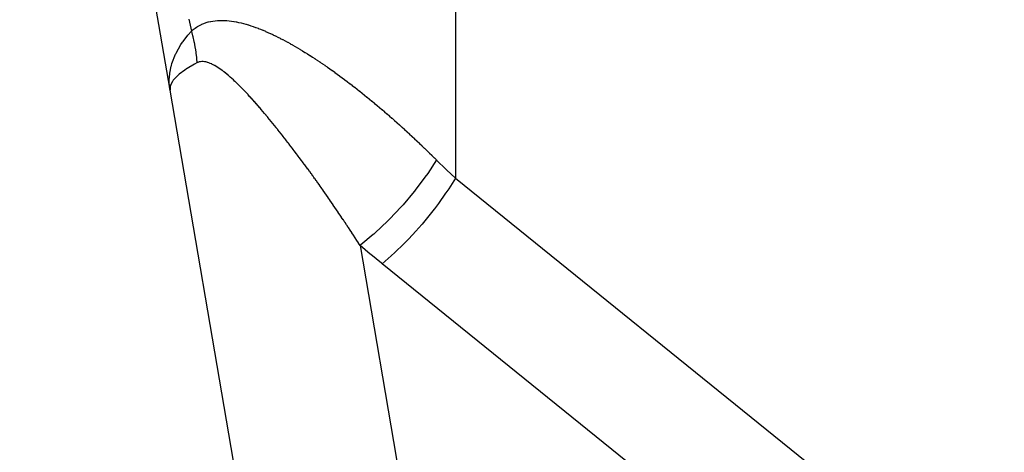
# Model space of a CAD drawing. Extents: x 24 to 1102, y -688 to 196.
# Drawn here: x 404 to 418, y -445 to -439 of the extents above; entities that cross this region are included whole.
import ezdxf

# ---------------------------------------------------------------- set-up
doc = ezdxf.new("R2010")
doc.units = 0
doc.linetypes.add('DASHED', pattern=[11.05, 8.7, -2.35])
doc.layers.get('0').update_dxf_attribs({"linetype": 'CONTINUOUS'})
doc.layers.add('NEVIDI', color=4, linetype='DASHED')

msp = doc.modelspace()

# ---------------------------------------------------------------- linework, layer by layer
at = {"color": 2}
for p, q in [((406.416221, -439.822909), (404.366122, -427.863997)), ((406.405828, -439.716356), (406.406309, -439.663978)), ((406.417618, -439.77325), (406.416221, -439.822909)), ((409.946581, -460.416672), (406.416221, -439.822909)), ((406.421243, -439.759482), (406.417618, -439.77325)), ((406.422704, -439.754995), (406.421243, -439.759482))]:
    msp.add_line(p, q, dxfattribs=at)
at = {"layer": 'NEVIDI', "color": 7, "linetype": 'CONTINUOUS'}
for p, q in [((410.306717, -411.017467), (410.306717, -441.020674)), ((406.673572, -438.85282), (406.707393, -439.017228)), ((406.909273, -438.900935), (406.937895, -438.89254)), ((406.937895, -438.89254), (406.939895, -438.892011)), ((406.939895, -438.892011), (406.968806, -438.885161)), ((406.968806, -438.885161), (406.970832, -438.884735)), ((406.970832, -438.884735), (406.999907, -438.879358)), ((406.999907, -438.879358), (407.001929, -438.879033)), ((407.001929, -438.879033), (407.031126, -438.875031)), ((407.031126, -438.875031), (407.03302, -438.874815)), ((407.03302, -438.874815), (407.062436, -438.872101)), ((407.062436, -438.872101), (407.064486, -438.871957)), ((407.064486, -438.871957), (407.093886, -438.870493)), ((407.093886, -438.870493), (407.095951, -438.870432)), ((407.095951, -438.870432), (407.125489, -438.870138)), ((407.125489, -438.870138), (407.12756, -438.870157)), ((407.12756, -438.870157), (407.157257, -438.870969)), ((407.157257, -438.870969), (407.159342, -438.871063)), ((407.159342, -438.871063), (407.189208, -438.872916)), ((407.189208, -438.872916), (407.191305, -438.873081)), ((407.191305, -438.873081), (407.221399, -438.875922)), ((407.221399, -438.875922), (407.223509, -438.876154)), ((407.223509, -438.876154), (407.253764, -438.879935)), ((407.253764, -438.879935), (407.255872, -438.88023)), ((407.255872, -438.88023), (407.286283, -438.884912)), ((407.286283, -438.884912), (407.288413, -438.885269)), ((407.288413, -438.885269), (407.318937, -438.890807)), ((407.318937, -438.890807), (407.321064, -438.891221)), ((407.321064, -438.891221), (407.351706, -438.897578)), ((407.351706, -438.897578), (407.353712, -438.898019)), ((407.353712, -438.898019), (407.384519, -438.905166)), ((406.658419, -439.073184), (406.707393, -439.017228)), ((406.707393, -439.017232), (406.73181, -438.996451)), ((406.707393, -439.017231), (406.708326, -439.020596)), ((406.708326, -439.020596), (406.724538, -439.082654)), ((406.73181, -438.996451), (406.733619, -438.995002)), ((406.733619, -438.995002), (406.759758, -438.97536)), ((406.759758, -438.97536), (406.761611, -438.974056)), ((406.761611, -438.974056), (406.788278, -438.956507)), ((406.788278, -438.956507), (406.790167, -438.955346)), ((406.790167, -438.955346), (406.817411, -438.939753)), ((406.817411, -438.939753), (406.819331, -438.938732)), ((406.819331, -438.938732), (406.84699, -438.925082)), ((406.84699, -438.925082), (406.848932, -438.924196)), ((406.848932, -438.924196), (406.876963, -438.912392)), ((406.876963, -438.912392), (406.878934, -438.911629)), ((406.878934, -438.911629), (406.907282, -438.901578)), ((406.907282, -438.901578), (406.909273, -438.900935)), ((407.384519, -438.905166), (407.386665, -438.90569)), ((407.386665, -438.90569), (407.417395, -438.913537)), ((407.417395, -438.913537), (407.419539, -438.914108)), ((407.419539, -438.914108), (407.45034, -438.922652)), ((407.45034, -438.922652), (407.452487, -438.923271)), ((407.452487, -438.923271), (407.483068, -438.932396)), ((407.483068, -438.932396), (407.483394, -438.932497)), ((407.483394, -438.932497), (407.485392, -438.933113)), ((407.485392, -438.933113), (407.516377, -438.942988)), ((407.516377, -438.942988), (407.518526, -438.943694)), ((407.518526, -438.943694), (407.549455, -438.95415)), ((407.549455, -438.95415), (407.55162, -438.954902)), ((407.55162, -438.954902), (407.582625, -438.965957)), ((407.582625, -438.965957), (407.584784, -438.966745)), ((407.584784, -438.966745), (407.615868, -438.978375)), ((407.615868, -438.978375), (407.617977, -438.979182)), ((407.617977, -438.979182), (407.649129, -438.99136)), ((407.649129, -438.99136), (407.651304, -438.992228)), ((407.651304, -438.992228), (407.68246, -439.004911)), ((407.68246, -439.004911), (407.684638, -439.005815)), ((407.684638, -439.005815), (407.715866, -439.019016)), ((407.715866, -439.019016), (407.71805, -439.019956)), ((407.71805, -439.019956), (407.749344, -439.033658)), ((406.565092, -439.19968), (406.58752, -439.166237)), ((406.58752, -439.166237), (406.588295, -439.165123)), ((406.588295, -439.165123), (406.594674, -439.156039)), ((406.594674, -439.156039), (406.658419, -439.073184)), ((406.724538, -439.082654), (406.725535, -439.086722)), ((406.725535, -439.086722), (406.725569, -439.086858)), ((406.725569, -439.086858), (406.727471, -439.094712)), ((406.727471, -439.094712), (406.741512, -439.157108)), ((406.741512, -439.157108), (406.742301, -439.160885)), ((406.742301, -439.160885), (406.742342, -439.161084)), ((406.742342, -439.161084), (406.743956, -439.16892)), ((407.749344, -439.033658), (407.751533, -439.034632)), ((407.751533, -439.034632), (407.782893, -439.04882)), ((407.782893, -439.04882), (407.785085, -439.049827)), ((407.785085, -439.049827), (407.816511, -439.064487)), ((407.816511, -439.064487), (407.81871, -439.065528)), ((407.81871, -439.065528), (407.850198, -439.080642)), ((407.850198, -439.080642), (407.852391, -439.081709)), ((407.852391, -439.081709), (407.883951, -439.09727)), ((407.883951, -439.09727), (407.885994, -439.09829)), ((407.885994, -439.09829), (407.917696, -439.114319)), ((407.917696, -439.114319), (407.919902, -439.115448)), ((407.919902, -439.115448), (407.951483, -439.131804)), ((407.951483, -439.131804), (407.953693, -439.132961)), ((407.953693, -439.132961), (407.985301, -439.149705)), ((407.985301, -439.149705), (407.987511, -439.150889)), ((407.987511, -439.150889), (408.019136, -439.168006)), ((406.498152, -439.317722), (406.565092, -439.19968)), ((406.743956, -439.16892), (406.755695, -439.231121)), ((406.755695, -439.231121), (406.756341, -439.234868)), ((406.756341, -439.234868), (406.756376, -439.235068)), ((406.756376, -439.235068), (406.757698, -439.242872)), ((406.757698, -439.242872), (406.767114, -439.304765)), ((408.019136, -439.168006), (408.021347, -439.169215)), ((408.021347, -439.169215), (408.052976, -439.186689)), ((408.052976, -439.186689), (408.055193, -439.187925)), ((408.055193, -439.187925), (408.086767, -439.205712)), ((408.086767, -439.205712), (408.088974, -439.206967)), ((408.088974, -439.206967), (408.120538, -439.225084)), ((408.120538, -439.225084), (408.122747, -439.226363)), ((408.122747, -439.226363), (408.15431, -439.244806)), ((408.15431, -439.244806), (408.156516, -439.246106)), ((408.156516, -439.246106), (408.188084, -439.264871)), ((408.188084, -439.264871), (408.190291, -439.266194)), ((408.190291, -439.266194), (408.221865, -439.285273)), ((408.221865, -439.285273), (408.224077, -439.286621)), ((408.224077, -439.286621), (408.255653, -439.306005)), ((406.442476, -439.457875), (406.492749, -439.328954)), ((406.492749, -439.328954), (406.492951, -439.328528)), ((406.492951, -439.328528), (406.493086, -439.328244)), ((406.493086, -439.328244), (406.49317, -439.328066)), ((406.49317, -439.328066), (406.498152, -439.317722)), ((406.767114, -439.304765), (406.76761, -439.308423)), ((406.76761, -439.308423), (406.767646, -439.308689)), ((406.767646, -439.308689), (406.76867, -439.316406)), ((406.76867, -439.316406), (406.775751, -439.377927)), ((406.775751, -439.377927), (406.776102, -439.381492)), ((406.776102, -439.381492), (406.776134, -439.381822)), ((406.776134, -439.381822), (406.776864, -439.38948)), ((406.776864, -439.38948), (406.781539, -439.449762)), ((406.830171, -439.433593), (406.813647, -439.437062)), ((406.831249, -439.43343), (406.830171, -439.433593)), ((406.848273, -439.431791), (406.831249, -439.43343)), ((406.849379, -439.431742), (406.848273, -439.431791)), ((406.866701, -439.431837), (406.849379, -439.431742)), ((406.867827, -439.431896), (406.866701, -439.431837)), ((406.885537, -439.43361), (406.867827, -439.431896)), ((406.886684, -439.43377), (406.885537, -439.43361)), ((406.904701, -439.436995), (406.886684, -439.43377)), ((408.255653, -439.306005), (408.257861, -439.30737)), ((408.257861, -439.30737), (408.289454, -439.327058)), ((408.289454, -439.327058), (408.291662, -439.328445)), ((408.291662, -439.328445), (408.323268, -439.348427)), ((408.323268, -439.348427), (408.325445, -439.349813)), ((408.325445, -439.349813), (408.357051, -439.370073)), ((408.357051, -439.370073), (408.359087, -439.371387)), ((408.359087, -439.371387), (408.390836, -439.392012)), ((408.390836, -439.392012), (408.392878, -439.393347)), ((408.392878, -439.393347), (408.42463, -439.414245)), ((408.42463, -439.414245), (408.426676, -439.4156)), ((408.426676, -439.4156), (408.458385, -439.436737)), ((406.413377, -439.587681), (406.431906, -439.495228)), ((406.431906, -439.495228), (406.432057, -439.494644)), ((406.432057, -439.494644), (406.43496, -439.483766)), ((406.43496, -439.483766), (406.442476, -439.457875)), ((406.617535, -439.546823), (406.54037, -439.604985)), ((406.641091, -439.531136), (406.617535, -439.546823)), ((406.649099, -439.525969), (406.641091, -439.531136)), ((406.749501, -439.466851), (406.649099, -439.525969)), ((406.780074, -439.450524), (406.749501, -439.466851)), ((406.78154, -439.449758), (406.780074, -439.450524)), ((406.795423, -439.443206), (406.78154, -439.449758)), ((406.796443, -439.442791), (406.795423, -439.443206)), ((406.81251, -439.437371), (406.796443, -439.442791)), ((406.813647, -439.437062), (406.81251, -439.437371)), ((406.905869, -439.437248), (406.904701, -439.436995)), ((406.919972, -439.440713), (406.905869, -439.437248)), ((406.924197, -439.441891), (406.919972, -439.440713)), ((406.925379, -439.442231), (406.924197, -439.441891)), ((406.943888, -439.448169), (406.925379, -439.442231)), ((406.945079, -439.448588), (406.943888, -439.448169)), ((406.963827, -439.455758), (406.945079, -439.448588)), ((406.965032, -439.456254), (406.963827, -439.455758)), ((406.983927, -439.464547), (406.965032, -439.456254)), ((406.985139, -439.465111), (406.983927, -439.464547)), ((407.004158, -439.474445), (406.985139, -439.465111)), ((407.005366, -439.475068), (407.004158, -439.474445)), ((407.024551, -439.485405), (407.005366, -439.475068)), ((407.025807, -439.48611), (407.024551, -439.485405)), ((407.045094, -439.497357), (407.025807, -439.48611)), ((407.046325, -439.498101), (407.045094, -439.497357)), ((407.065819, -439.510264), (407.046325, -439.498101)), ((407.067077, -439.511074), (407.065819, -439.510264)), ((407.086706, -439.524057), (407.067077, -439.511074)), ((407.087974, -439.524918), (407.086706, -439.524057)), ((407.107731, -439.538675), (407.087974, -439.524918)), ((407.109008, -439.539586), (407.107731, -439.538675)), ((407.128949, -439.554129), (407.109008, -439.539586)), ((407.130232, -439.555086), (407.128949, -439.554129)), ((407.142061, -439.564014), (407.130232, -439.555086)), ((407.15024, -439.570304), (407.142061, -439.564014)), ((408.458385, -439.436737), (408.460591, -439.438216)), ((408.460591, -439.438216), (408.492156, -439.459519)), ((408.492156, -439.459519), (408.494371, -439.461023)), ((408.494371, -439.461023), (408.525983, -439.482616)), ((408.525983, -439.482616), (408.528187, -439.484131)), ((408.528187, -439.484131), (408.557692, -439.504516)), ((408.557692, -439.504516), (408.559862, -439.506023)), ((408.559862, -439.506023), (408.561905, -439.507443)), ((408.561905, -439.507443), (408.593577, -439.529586)), ((408.593577, -439.529586), (408.595803, -439.531151)), ((408.595803, -439.531151), (408.627471, -439.55354)), ((408.627471, -439.55354), (408.629678, -439.55511)), ((408.629678, -439.55511), (408.661268, -439.577689)), ((406.406309, -439.663978), (406.406488, -439.660087)), ((406.406488, -439.660087), (406.407089, -439.649249)), ((406.407089, -439.649249), (406.413377, -439.587681)), ((406.450066, -439.701439), (406.422704, -439.754995)), ((406.46038, -439.687005), (406.450066, -439.701439)), ((406.464122, -439.68214), (406.46038, -439.687005)), ((406.517089, -439.625501), (406.464122, -439.68214)), ((406.534505, -439.609983), (406.517089, -439.625501)), ((406.54037, -439.604985), (406.534505, -439.609983)), ((407.151534, -439.571307), (407.15024, -439.570304)), ((407.171633, -439.587191), (407.151534, -439.571307)), ((407.172921, -439.588227), (407.171633, -439.587191)), ((407.193168, -439.604797), (407.172921, -439.588227)), ((407.194469, -439.60588), (407.193168, -439.604797)), ((407.214808, -439.623067), (407.194469, -439.60588)), ((407.216114, -439.624187), (407.214808, -439.623067)), ((407.236469, -439.641896), (407.216114, -439.624187)), ((407.237758, -439.643034), (407.236469, -439.641896)), ((407.25822, -439.661317), (407.237758, -439.643034)), ((407.259536, -439.662507), (407.25822, -439.661317)), ((407.280117, -439.681351), (407.259536, -439.662507)), ((407.281441, -439.682578), (407.280117, -439.681351)), ((407.301978, -439.701805), (407.281441, -439.682578)), ((407.303301, -439.703057), (407.301978, -439.701805)), ((407.323929, -439.722766), (407.303301, -439.703057)), ((408.661268, -439.577689), (408.663482, -439.57928)), ((408.663482, -439.57928), (408.695085, -439.602113)), ((408.695085, -439.602113), (408.697297, -439.60372)), ((408.697297, -439.60372), (408.728955, -439.626832)), ((408.728955, -439.626832), (408.731168, -439.628456)), ((408.731168, -439.628456), (408.762839, -439.651817)), ((408.762839, -439.651817), (408.765041, -439.65345)), ((408.765041, -439.65345), (408.796706, -439.677043)), ((408.796706, -439.677043), (408.798916, -439.678698)), ((408.798916, -439.678698), (408.830554, -439.702503)), ((408.830554, -439.702503), (408.832766, -439.704176)), ((406.414476, -439.812257), (406.405828, -439.716356)), ((406.416221, -439.822908), (406.414476, -439.812257)), ((407.325254, -439.724044), (407.323929, -439.722766)), ((407.345994, -439.744231), (407.325254, -439.724044)), ((407.347319, -439.745532), (407.345994, -439.744231)), ((407.368118, -439.766125), (407.347319, -439.745532)), ((407.369447, -439.767451), (407.368118, -439.766125)), ((407.390271, -439.788403), (407.369447, -439.767451)), ((407.391609, -439.789759), (407.390271, -439.788403)), ((407.407113, -439.805569), (407.391609, -439.789759)), ((407.412525, -439.811128), (407.407113, -439.805569)), ((407.413885, -439.812527), (407.412525, -439.811128)), ((407.434819, -439.834228), (407.413885, -439.812527)), ((407.436154, -439.835622), (407.434819, -439.834228)), ((407.457073, -439.85761), (407.436154, -439.835622)), ((408.832766, -439.704176), (408.864416, -439.728221)), ((408.864416, -439.728221), (408.866658, -439.729933)), ((408.866658, -439.729933), (408.898292, -439.754194)), ((408.898292, -439.754194), (408.900506, -439.7559)), ((408.900506, -439.7559), (408.932182, -439.780419)), ((408.932182, -439.780419), (408.934403, -439.782146)), ((408.934403, -439.782146), (408.966087, -439.806894)), ((408.966087, -439.806894), (408.968302, -439.808632)), ((408.968302, -439.808632), (409.000006, -439.833615)), ((409.000006, -439.833615), (409.002222, -439.83537)), ((409.002222, -439.83537), (409.033939, -439.860582)), ((407.458418, -439.859033), (407.457073, -439.85761)), ((407.479498, -439.881487), (407.458418, -439.859033)), ((407.480848, -439.882935), (407.479498, -439.881487)), ((407.501875, -439.905617), (407.480848, -439.882935)), ((407.503231, -439.907089), (407.501875, -439.905617)), ((407.524326, -439.930122), (407.503231, -439.907089)), ((407.525689, -439.931618), (407.524326, -439.930122)), ((407.546816, -439.954953), (407.525689, -439.931618)), ((407.54818, -439.956469), (407.546816, -439.954953)), ((407.569306, -439.980063), (407.54818, -439.956469)), ((409.033939, -439.860582), (409.036145, -439.862343)), ((409.036145, -439.862343), (409.067856, -439.887767)), ((409.067856, -439.887767), (409.07007, -439.889549)), ((409.07007, -439.889549), (409.101755, -439.915166)), ((409.101755, -439.915166), (409.10397, -439.916964)), ((409.10397, -439.916964), (409.135668, -439.942806)), ((409.135668, -439.942806), (409.137915, -439.944645)), ((409.137915, -439.944645), (409.169646, -439.970726)), ((409.169646, -439.970726), (409.171867, -439.972559)), ((407.570647, -439.981568), (407.569306, -439.980063)), ((407.591824, -440.005469), (407.570647, -439.981568)), ((407.593241, -440.007077), (407.591824, -440.005469)), ((407.614445, -440.031252), (407.593241, -440.007077)), ((407.615807, -440.032813), (407.614445, -440.031252)), ((407.637061, -440.057283), (407.615807, -440.032813)), ((407.638429, -440.058865), (407.637061, -440.057283)), ((407.659661, -440.083537), (407.638429, -440.058865)), ((407.66103, -440.085136), (407.659661, -440.083537)), ((407.682291, -440.110061), (407.66103, -440.085136)), ((409.171867, -439.972559), (409.203648, -439.998895)), ((409.203648, -439.998895), (409.205863, -440.000737)), ((409.205863, -440.000737), (409.237653, -440.027292)), ((409.237653, -440.027292), (409.239711, -440.029018)), ((409.239711, -440.029018), (409.271617, -440.05588)), ((409.271617, -440.05588), (409.273825, -440.057747)), ((409.273825, -440.057747), (409.305593, -440.084703)), ((409.305593, -440.084703), (409.307652, -440.086457)), ((409.307652, -440.086457), (409.339549, -440.113733)), ((407.683659, -440.111672), (407.682291, -440.110061)), ((407.70495, -440.136847), (407.683659, -440.111672)), ((407.7061, -440.138212), (407.70495, -440.136847)), ((407.706324, -440.138477), (407.7061, -440.138212)), ((407.727591, -440.16383), (407.706324, -440.138477)), ((407.728942, -440.165446), (407.727591, -440.16383)), ((407.750263, -440.19106), (407.728942, -440.165446)), ((407.751695, -440.192787), (407.750263, -440.19106)), ((407.773029, -440.218607), (407.751695, -440.192787)), ((407.774399, -440.220272), (407.773029, -440.218607)), ((407.795683, -440.246215), (407.774399, -440.220272)), ((409.339549, -440.113733), (409.341765, -440.115635)), ((409.341765, -440.115635), (409.373484, -440.142967)), ((409.373484, -440.142967), (409.375702, -440.144884)), ((409.375702, -440.144884), (409.407431, -440.172431)), ((409.407431, -440.172431), (409.409678, -440.174389)), ((409.409678, -440.174389), (409.441439, -440.20217)), ((409.441439, -440.20217), (409.443662, -440.204122)), ((409.443662, -440.204122), (409.475468, -440.23215)), ((409.475468, -440.23215), (409.477685, -440.23411)), ((409.477685, -440.23411), (409.509498, -440.262351)), ((407.797052, -440.247889), (407.795683, -440.246215)), ((407.818363, -440.274041), (407.797052, -440.247889)), ((407.819729, -440.275723), (407.818363, -440.274041)), ((407.841076, -440.302088), (407.819729, -440.275723)), ((407.842438, -440.303775), (407.841076, -440.302088)), ((407.863805, -440.330328), (407.842438, -440.303775)), ((407.865175, -440.332035), (407.863805, -440.330328)), ((407.886537, -440.358736), (407.865175, -440.332035)), ((407.887919, -440.360469), (407.886537, -440.358736)), ((407.909248, -440.387279), (407.887919, -440.360469)), ((409.509498, -440.262351), (409.511717, -440.264329)), ((409.511717, -440.264329), (409.543482, -440.292734)), ((409.543482, -440.292734), (409.545702, -440.294727)), ((409.545702, -440.294727), (409.577474, -440.323347)), ((409.577474, -440.323347), (409.579704, -440.325363)), ((409.579704, -440.325363), (409.611473, -440.354189)), ((409.611473, -440.354189), (409.613695, -440.356211)), ((409.613695, -440.356211), (409.64548, -440.38526)), ((407.910613, -440.388999), (407.909248, -440.387279)), ((407.93196, -440.415983), (407.910613, -440.388999)), ((407.933331, -440.41772), (407.93196, -440.415983)), ((407.954705, -440.444888), (407.933331, -440.41772)), ((407.956073, -440.446631), (407.954705, -440.444888)), ((407.97741, -440.473897), (407.956073, -440.446631)), ((407.978778, -440.475651), (407.97741, -440.473897)), ((408.000148, -440.503106), (407.978778, -440.475651)), ((408.001517, -440.504869), (408.000148, -440.503106)), ((408.022921, -440.532514), (408.001517, -440.504869)), ((409.64548, -440.38526), (409.647701, -440.387297)), ((409.647701, -440.387297), (409.679492, -440.41656)), ((409.679492, -440.41656), (409.681739, -440.418635)), ((409.681739, -440.418635), (409.713549, -440.448125)), ((409.713549, -440.448125), (409.715775, -440.450195)), ((409.715775, -440.450195), (409.747621, -440.479928)), ((409.747621, -440.479928), (409.749813, -440.481983)), ((409.749813, -440.481983), (409.7515, -440.483564)), ((409.7515, -440.483564), (409.781561, -440.511833)), ((408.024294, -440.534291), (408.022921, -440.532514)), ((408.031822, -440.544049), (408.024294, -440.534291)), ((408.045613, -440.561969), (408.031822, -440.544049)), ((408.047038, -440.563824), (408.045613, -440.561969)), ((408.068341, -440.591622), (408.047038, -440.563824)), ((408.069709, -440.593411), (408.068341, -440.591622)), ((408.091118, -440.621489), (408.069709, -440.593411)), ((408.092487, -440.623289), (408.091118, -440.621489)), ((408.113923, -440.651542), (408.092487, -440.623289)), ((409.781561, -440.511833), (409.783784, -440.51393)), ((409.783784, -440.51393), (409.815592, -440.544048)), ((409.815592, -440.544048), (409.817815, -440.54616)), ((409.817815, -440.54616), (409.849627, -440.576492)), ((409.849627, -440.576492), (409.851838, -440.578607)), ((409.851838, -440.578607), (409.883665, -440.609164)), ((409.883665, -440.609164), (409.885888, -440.611307)), ((409.885888, -440.611307), (409.917705, -440.642065)), ((409.917705, -440.642065), (409.919917, -440.644212)), ((408.115298, -440.653359), (408.113923, -440.651542)), ((408.136706, -440.681712), (408.115298, -440.653359)), ((408.138084, -440.683541), (408.136706, -440.681712)), ((408.159473, -440.712007), (408.138084, -440.683541)), ((408.160846, -440.713839), (408.159473, -440.712007)), ((408.182226, -440.742426), (408.160846, -440.713839)), ((408.183632, -440.744311), (408.182226, -440.742426)), ((408.205065, -440.773104), (408.183632, -440.744311)), ((408.206441, -440.774957), (408.205065, -440.773104)), ((408.227812, -440.803797), (408.206441, -440.774957)), ((409.919917, -440.644212), (409.951746, -440.675195)), ((410.05, -440.772095), (409.930194, -440.954141)), ((409.951746, -440.675195), (409.953817, -440.677217)), ((409.953817, -440.677217), (409.98574, -440.708504)), ((409.98574, -440.708504), (409.98796, -440.710687)), ((409.98796, -440.710687), (410.019721, -440.742027)), ((410.019721, -440.742027), (410.021932, -440.744216)), ((410.021932, -440.744216), (410.050001, -440.772091)), ((410.050001, -440.772091), (410.055525, -440.777589)), ((410.055525, -440.777589), (410.177885, -440.897684)), ((408.229185, -440.805654), (408.227812, -440.803797)), ((408.25064, -440.834739), (408.229185, -440.805654)), ((408.252016, -440.83661), (408.25064, -440.834739)), ((408.273511, -440.865879), (408.252016, -440.83661)), ((408.274895, -440.867768), (408.273511, -440.865879)), ((408.296369, -440.897139), (408.274895, -440.867768)), ((408.297763, -440.89905), (408.296369, -440.897139)), ((408.31919, -440.928487), (408.297763, -440.89905)), ((410.177885, -440.897684), (410.18633, -440.905854)), ((410.18633, -440.905854), (410.306717, -441.020674)), ((408.320591, -440.930415), (408.31919, -440.928487)), ((408.34206, -440.960039), (408.320591, -440.930415)), ((408.343439, -440.961945), (408.34206, -440.960039)), ((408.364926, -440.991723), (408.343439, -440.961945)), ((408.366307, -440.99364), (408.364926, -440.991723)), ((408.377359, -441.009007), (408.366307, -440.99364)), ((408.38784, -441.023611), (408.377359, -441.009007)), ((408.389223, -441.025539), (408.38784, -441.023611)), ((408.410713, -441.055577), (408.389223, -441.025539)), ((409.909832, -440.983204), (409.769364, -441.171532)), ((409.913019, -440.978687), (409.909832, -440.983204)), ((409.913299, -440.978289), (409.913019, -440.978687)), ((409.930194, -440.954141), (409.913299, -440.978289)), ((410.306722, -441.020673), (410.215823, -441.16454)), ((410.306717, -441.020674), (441.306717, -466.026593)), ((408.412099, -441.057518), (408.410713, -441.055577)), ((408.43364, -441.087757), (408.412099, -441.057518)), ((408.435021, -441.089699), (408.43364, -441.087757)), ((408.456546, -441.120042), (408.435021, -441.089699)), ((408.457945, -441.122018), (408.456546, -441.120042)), ((408.479427, -441.152428), (408.457945, -441.122018)), ((408.480806, -441.154384), (408.479427, -441.152428)), ((408.502388, -441.185062), (408.480806, -441.154384)), ((409.769364, -441.171532), (409.750733, -441.195076)), ((410.215823, -441.16454), (410.177626, -441.221593)), ((408.503774, -441.187037), (408.502388, -441.185062)), ((408.525376, -441.217872), (408.503774, -441.187037)), ((408.52676, -441.219852), (408.525376, -441.217872)), ((408.548321, -441.250755), (408.52676, -441.219852)), ((408.549707, -441.252744), (408.548321, -441.250755)), ((408.571245, -441.283741), (408.549707, -441.252744)), ((408.572626, -441.285732), (408.571245, -441.283741)), ((408.594196, -441.3169), (408.572626, -441.285732)), ((409.746713, -441.200116), (409.59428, -441.381467)), ((409.750424, -441.195464), (409.746713, -441.200116)), ((409.750733, -441.195076), (409.750424, -441.195464)), ((410.174358, -441.22639), (410.077294, -441.363383)), ((410.177626, -441.221593), (410.174358, -441.22639)), ((408.595558, -441.318873), (408.594196, -441.3169)), ((408.617119, -441.350153), (408.595558, -441.318873)), ((408.618503, -441.352165), (408.617119, -441.350153)), ((408.640167, -441.38372), (408.618503, -441.352165)), ((408.641551, -441.38574), (408.640167, -441.38372)), ((408.663149, -441.417326), (408.641551, -441.38574)), ((408.664541, -441.419366), (408.663149, -441.417326)), ((408.68613, -441.451062), (408.664541, -441.419366)), ((409.56976, -441.408983), (409.407887, -441.580334)), ((409.573762, -441.404523), (409.56976, -441.408983)), ((409.574259, -441.403968), (409.573762, -441.404523)), ((409.59428, -441.381467), (409.574259, -441.403968)), ((410.017852, -441.4425), (409.927033, -441.557242)), ((410.021197, -441.438136), (410.017852, -441.4425)), ((410.077294, -441.363383), (410.021197, -441.438136)), ((408.68752, -441.453107), (408.68613, -441.451062)), ((408.709124, -441.48495), (408.68752, -441.453107)), ((408.710509, -441.486996), (408.709124, -441.48495)), ((408.732096, -441.518938), (408.710509, -441.486996)), ((408.733508, -441.521032), (408.732096, -441.518938)), ((408.736469, -441.525423), (408.733508, -441.521032)), ((408.755125, -441.553143), (408.736469, -441.525423)), ((408.756516, -441.555213), (408.755125, -441.553143)), ((408.778059, -441.587338), (408.756516, -441.555213)), ((409.407887, -441.580334), (409.387346, -441.600867)), ((409.927033, -441.557242), (409.8522, -441.646722)), ((408.779443, -441.589405), (408.778059, -441.587338)), ((408.801163, -441.621919), (408.779443, -441.589405)), ((408.802443, -441.623838), (408.801163, -441.621919)), ((408.824094, -441.656371), (408.802443, -441.623838)), ((408.825476, -441.658451), (408.824094, -441.656371)), ((408.847126, -441.691106), (408.825476, -441.658451)), ((408.848515, -441.693205), (408.847126, -441.691106)), ((408.870185, -441.726013), (408.848515, -441.693205)), ((409.38228, -441.605891), (409.214494, -441.763583)), ((409.386473, -441.601734), (409.38228, -441.605891)), ((409.387346, -441.600867), (409.386473, -441.601734)), ((409.848373, -441.651183), (409.767634, -441.742793)), ((409.8522, -441.646722), (409.848373, -441.651183)), ((408.871549, -441.728081), (408.870185, -441.726013)), ((408.893232, -441.761031), (408.871549, -441.728081)), ((408.894507, -441.762973), (408.893232, -441.761031)), ((408.916174, -441.796021), (408.894507, -441.762973)), ((408.917559, -441.798137), (408.916174, -441.796021)), ((408.939234, -441.831319), (408.917559, -441.798137)), ((408.940623, -441.83345), (408.939234, -441.831319)), ((408.962251, -441.866683), (408.940623, -441.83345)), ((409.187952, -441.787026), (409.01718, -441.928389)), ((409.192263, -441.783245), (409.187952, -441.787026)), ((409.193162, -441.782456), (409.192263, -441.783245)), ((409.214494, -441.763583), (409.193162, -441.782456)), ((409.669101, -441.848469), (409.601135, -441.917658)), ((409.673109, -441.844296), (409.669101, -441.848469)), ((409.767634, -441.742793), (409.673109, -441.844296)), ((408.963643, -441.868825), (408.962251, -441.866683)), ((408.985374, -441.902339), (408.963643, -441.868825)), ((408.986651, -441.904312), (408.985374, -441.902339)), ((409.007215, -441.936138), (408.986651, -441.904312)), ((409.01718, -441.928389), (409.007208, -441.936141)), ((409.007215, -441.936138), (412.092017, -459.930818)), ((409.146481, -442.05348), (409.007215, -441.936138)), ((409.601135, -441.917658), (409.487476, -442.026913)), ((409.156328, -442.061661), (409.146481, -442.05348)), ((409.300172, -442.179438), (409.156328, -442.061661)), ((409.430257, -442.078956), (409.306717, -442.184721)), ((409.483442, -442.030646), (409.430257, -442.078956)), ((409.487476, -442.026913), (409.483442, -442.030646)), ((409.306717, -442.184721), (409.300172, -442.179438)), ((440.306717, -467.19064), (409.306717, -442.184721))]:
    msp.add_line(p, q, dxfattribs=at)

doc.saveas('drawing.dxf')
